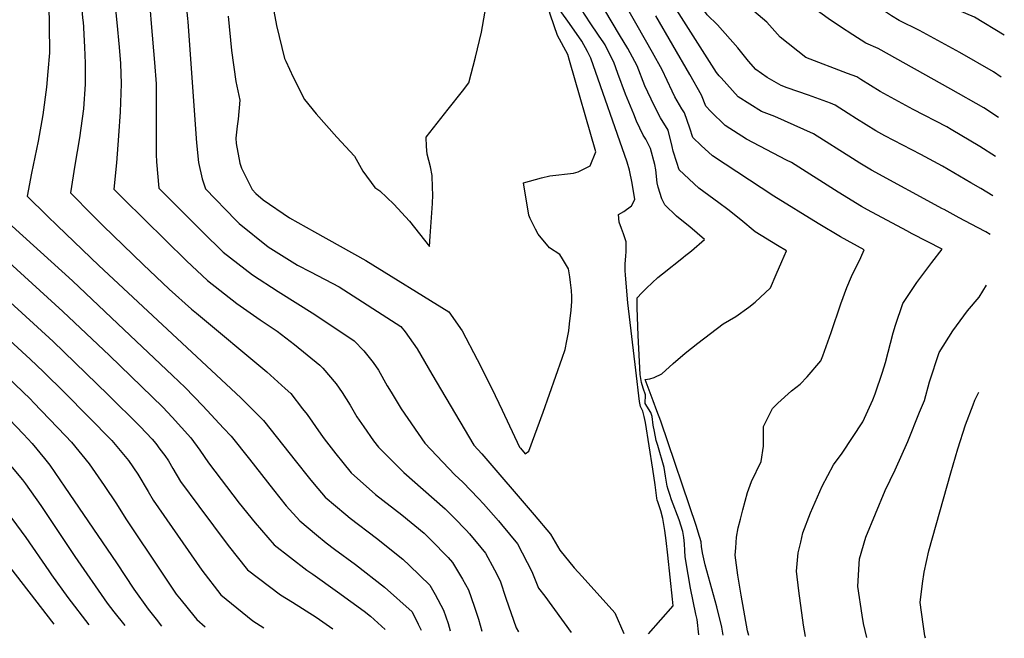
# Model space of a CAD drawing. Units: inches. Extents: x 2620527 to 2621927, y 1533990 to 1539304.
# Drawn here: x 2621442 to 2621893, y 1534021 to 1534305 of the extents above; entities that cross this region are included whole.
import ezdxf

# ---------------------------------------------------------------- set-up
doc = ezdxf.new("R2010")
doc.units = ezdxf.units.IN
doc.header["$MEASUREMENT"] = 0
doc.layers.add('tile_2643_01_contour_10ft', color=242, linetype='Continuous')

msp = doc.modelspace()

# ---------------------------------------------------------------- linework, layer by layer
at = {"layer": 'tile_2643_01_contour_10ft'}
msp.add_line((2621888.06, 1534223.81, 8660), (2621882.55, 1534227.06, 8660), dxfattribs=at)
for points, elevation in [([(2621693.91, 1534285.81), (2621693.11, 1534288.59), (2621688.31, 1534297.38), (2621685.18, 1534306.67), (2621682.59, 1534315.34), (2621660.9, 1534394.6), (2621640.57, 1534479.61), (2621633.39, 1534513.34), (2621623.89, 1534552.53), (2621619.44, 1534568.71), (2621600.79, 1534632.48), (2621598.25, 1534640.96), (2621595.6, 1534649.45), (2621578.67, 1534697.8), (2621562.21, 1534743.18)], 8590), ([(2621702.05, 1534290.03), (2621699.58, 1534294.77), (2621693.87, 1534302.92), (2621689.53, 1534308.79), (2621688.63, 1534311.52), (2621667.34, 1534394.7), (2621664.94, 1534404.25), (2621649.22, 1534476), (2621638.76, 1534527.38), (2621634.21, 1534546.14), (2621631.12, 1534557.71), (2621606.27, 1534643.3), (2621604.59, 1534648.7), (2621600.2, 1534661.07), (2621595.82, 1534673.33), (2621599.82, 1534674.53), (2621601.97, 1534673.8), (2621601.82, 1534680.47), (2621595, 1534689.64), (2621590.56, 1534698.17), (2621588.85, 1534704.41), (2621587.06, 1534712.4), (2621581.41, 1534738.39)], 8600), ([(2621724.93, 1534301.88), (2621717.97, 1534314.2), (2621712.17, 1534323.57), (2621708.28, 1534329.68), (2621705.49, 1534340.14), (2621700.75, 1534359.83), (2621700.59, 1534362.53), (2621698.31, 1534379.97), (2621695.84, 1534390.54), (2621694.61, 1534396.15)], 8630), ([(2621466.65, 1534373.37), (2621464.26, 1534369.2), (2621459.48, 1534358.55), (2621453.19, 1534333.23), (2621454.37, 1534317.75), (2621454.94, 1534308.95), (2621455.11, 1534304.18)], 8640), ([(2621478.85, 1534371.65), (2621477.71, 1534368.72), (2621473.74, 1534359.6), (2621467.86, 1534344.69), (2621467.05, 1534341.44), (2621468.14, 1534329.75), (2621470.67, 1534304.14), (2621470.69, 1534303.76)], 8630), ([(2621489.13, 1534370.21), (2621488.65, 1534369.01), (2621481.86, 1534350.7), (2621483.93, 1534325.68), (2621486.16, 1534303.35)], 8620), ([(2621499.8, 1534368.72), (2621498.8, 1534365.54), (2621496.83, 1534360.15), (2621500.08, 1534326.32), (2621502.03, 1534302.92)], 8610), ([(2621512.08, 1534367), (2621518.61, 1534305.14), (2621518.72, 1534303.61)], 8600), ([(2621544.67, 1534362.88), (2621546.8, 1534355.49), (2621549.87, 1534345.05), (2621550.59, 1534343.02), (2621554.39, 1534331.05), (2621556.93, 1534315.24), (2621559.52, 1534301.96), (2621563.18, 1534286.73), (2621563.73, 1534285.54)], 8580), ([(2621893.32, 1534297.45), (2621893.25, 1534297.5), (2621879.69, 1534305.73), (2621871.68, 1534309.06), (2621866.21, 1534311.22), (2621854.42, 1534316.63), (2621851.96, 1534318.26), (2621840.88, 1534325.87), (2621830, 1534333.52), (2621806.92, 1534350.28), (2621803.3, 1534352.65)], 8700), ([(2621891.94, 1534278.15), (2621888.32, 1534280.64), (2621872.95, 1534289.49), (2621854.4, 1534299.68), (2621845.06, 1534304.15), (2621841.64, 1534306.35), (2621833.71, 1534311.59), (2621822.52, 1534319.25), (2621799.1, 1534335.83), (2621793.44, 1534339.55), (2621789.68, 1534342)], 8690), ([(2621631.08, 1534227.54), (2621630.92, 1534233.09), (2621630.03, 1534237.03), (2621628.61, 1534242.89), (2621628.21, 1534246.4), (2621628.08, 1534250.63), (2621638.19, 1534263.52), (2621644.72, 1534271.78), (2621647.69, 1534275.64), (2621650.77, 1534287.33), (2621653.49, 1534298.91), (2621655.02, 1534307.54), (2621659.07, 1534331.02), (2621659.81, 1534339.77), (2621659.84, 1534340.18)], 8580), ([(2621890.63, 1534259.74), (2621883.97, 1534264.12), (2621868.74, 1534272.75), (2621835.42, 1534291.34), (2621829.77, 1534293.77), (2621823.76, 1534297.61), (2621818.11, 1534301.25), (2621812.45, 1534305.1), (2621801.5, 1534313.12), (2621797.18, 1534316.78), (2621790.69, 1534321.38), (2621783.98, 1534325.77), (2621775.91, 1534331.24)], 8680), ([(2621889.34, 1534241.79), (2621882.08, 1534246.48), (2621868.99, 1534254.21), (2621866.88, 1534255.4), (2621851.58, 1534263.35), (2621836.32, 1534271.65), (2621827.51, 1534277.17), (2621825.6, 1534278.39), (2621821.32, 1534279.93), (2621802.23, 1534287.18), (2621790.53, 1534296.51), (2621784.4, 1534303.45), (2621770.53, 1534315.46), (2621764.95, 1534319.44), (2621762.67, 1534321.43)], 8670), ([(2621882.55, 1534227.06), (2621877.94, 1534229.78), (2621864.95, 1534237.39), (2621855, 1534242.75), (2621838.52, 1534251.37), (2621834.39, 1534253.61), (2621825.57, 1534259.1), (2621821.71, 1534261.57), (2621815.73, 1534265.37), (2621813.55, 1534266.25), (2621803.44, 1534270.01), (2621793.67, 1534273.3), (2621790.93, 1534274.33), (2621784.47, 1534278.02), (2621779.26, 1534281.67), (2621775.94, 1534285.5), (2621771.05, 1534291.63), (2621761.82, 1534302.26), (2621756.94, 1534306.9), (2621751.13, 1534315.45)], 8660), ([(2621865.77, 1534217.45), (2621864.98, 1534217.87), (2621832.44, 1534235.5), (2621827.12, 1534238.74), (2621823.62, 1534240.9), (2621805.78, 1534252.25), (2621788.04, 1534260.14), (2621781.95, 1534262.5), (2621771.27, 1534269.25), (2621763.37, 1534277.87), (2621762.58, 1534278.79), (2621761.23, 1534280.41), (2621742, 1534310.72)], 8650), ([(2621537.3, 1534306.26), (2621538.85, 1534290.4), (2621540.77, 1534276.17), (2621542.56, 1534267.74), (2621541.84, 1534258.91), (2621541.38, 1534255.7), (2621540.86, 1534250.21), (2621540.93, 1534247.76), (2621542.59, 1534238.8), (2621543.43, 1534236.39), (2621548.27, 1534226.6), (2621549.96, 1534224.86), (2621553.3, 1534222.01), (2621565.36, 1534213.72), (2621576.95, 1534207.27), (2621600.41, 1534194.13), (2621638.52, 1534170.6), (2621644.63, 1534161.81), (2621651.51, 1534148.64), (2621658.29, 1534135.32), (2621662.97, 1534125.35), (2621670.97, 1534108.45), (2621671.37, 1534107.97), (2621673.58, 1534105.4), (2621675.27, 1534106.64), (2621681.73, 1534124.46), (2621690.53, 1534149.32), (2621691.88, 1534153.26), (2621692.66, 1534157.19), (2621693.5, 1534161.86), (2621693.89, 1534165.08), (2621694.56, 1534171.29), (2621694.87, 1534175.28), (2621694.91, 1534177.6), (2621694.78, 1534180.32), (2621694.35, 1534184.04), (2621694.04, 1534186.65), (2621693.38, 1534190.32), (2621690.68, 1534194.93), (2621689.44, 1534196.81), (2621684.65, 1534199.98), (2621679.52, 1534206.12), (2621678.29, 1534208.42), (2621675.89, 1534213.37)], 8590), ([(2621709.58, 1534293.93), (2621707.21, 1534297.54), (2621703.29, 1534303.12), (2621699.34, 1534309.26)], 8610), ([(2621716.86, 1534297.7), (2621710.13, 1534309.01)], 8620), ([(2621848.66, 1534207.65), (2621830.5, 1534217.36), (2621827.87, 1534218.89), (2621817.05, 1534225.45), (2621795.72, 1534239), (2621793.43, 1534240.16), (2621775.06, 1534249.82), (2621765.22, 1534256.08), (2621758.66, 1534262.46), (2621756.44, 1534264.89), (2621754.43, 1534269.92), (2621749.01, 1534279.52), (2621733.52, 1534306.33)], 8640), ([(2621309.39, 1534300.98), (2621307.54, 1534298.39), (2621306.98, 1534289.11), (2621306.9, 1534285.94), (2621307.87, 1534262.93), (2621308, 1534256.22), (2621307.82, 1534238.76), (2621307.3, 1534226.49), (2621306.99, 1534216.83), (2621306.9, 1534213.92), (2621309.46, 1534211.07), (2621318.98, 1534200.89), (2621329.37, 1534190.2), (2621375.48, 1534143.5), (2621397.85, 1534122.02), (2621410.82, 1534108.78), (2621425.15, 1534092.28), (2621430.28, 1534085.83), (2621438.04, 1534075.72), (2621444.5, 1534067.04), (2621455.01, 1534051.69), (2621456.23, 1534049.89), (2621463.76, 1534039.41), (2621473.43, 1534026.89)], 8720), ([(2621382.87, 1534303.35), (2621382.16, 1534293.55), (2621381.74, 1534285.65), (2621380.87, 1534274.84), (2621380.32, 1534268.9), (2621379.75, 1534263.9), (2621377.98, 1534252.31), (2621374.14, 1534229.42), (2621372.55, 1534218), (2621380.56, 1534210.29), (2621386.2, 1534204.86), (2621405.06, 1534186.8), (2621446.46, 1534148.86), (2621452.53, 1534143.05), (2621462.34, 1534133.34), (2621483.91, 1534111.45), (2621491.59, 1534102.39), (2621495.81, 1534096.11), (2621500.53, 1534088.07), (2621502.85, 1534084.1), (2621525.14, 1534051.95), (2621533.88, 1534040.72), (2621548.55, 1534028.81), (2621553.57, 1534025.6)], 8680), ([(2621421.22, 1534304.58), (2621420.98, 1534301.31), (2621417.16, 1534268.81), (2621414.97, 1534256.63), (2621412.08, 1534244.35), (2621409, 1534231.64), (2621407.13, 1534220.59), (2621415.5, 1534212.52), (2621461.37, 1534170.73), (2621482.84, 1534150.55), (2621507.33, 1534126.76), (2621511.65, 1534122.27), (2621520.22, 1534112.77), (2621524.3, 1534107.05), (2621528.22, 1534101.31), (2621542.26, 1534082.77), (2621549.61, 1534073.73), (2621558.42, 1534063.67), (2621573.33, 1534051.98), (2621576.12, 1534050.19), (2621587.46, 1534042.08), (2621599.61, 1534033.23), (2621602.53, 1534030.84), (2621609.23, 1534024.71)], 8660), ([(2621455.11, 1534304.18), (2621455.19, 1534302.07), (2621455.31, 1534289.37), (2621454.63, 1534280.75), (2621453.97, 1534273.65), (2621452.28, 1534260.94), (2621450.06, 1534248.91), (2621447.07, 1534234.23), (2621445.06, 1534223.57), (2621454.18, 1534214.59), (2621458.92, 1534209.93), (2621477.94, 1534191.74), (2621543.02, 1534131.09), (2621548.06, 1534126.1), (2621553.5, 1534120.62), (2621565.79, 1534105.2), (2621568.07, 1534102.34), (2621574.54, 1534094.04), (2621576.66, 1534091.49), (2621581.83, 1534085.57), (2621591.32, 1534077.53), (2621593.32, 1534075.85), (2621605.39, 1534066.68), (2621617.48, 1534056.98), (2621620.5, 1534054.08), (2621629.8, 1534045.09), (2621632.29, 1534040.79), (2621635.99, 1534033.66), (2621638.19, 1534027.54), (2621639.18, 1534024.23)], 8640), ([(2621470.69, 1534303.76), (2621471.45, 1534291.93), (2621471.71, 1534284.6), (2621471.62, 1534275.02), (2621470.97, 1534263.66), (2621469.07, 1534250.44), (2621466.9, 1534237.79), (2621464.92, 1534225.17), (2621475.25, 1534214.76), (2621479.98, 1534210.04), (2621498.32, 1534192.27), (2621510.25, 1534181), (2621520.42, 1534171.72), (2621522.69, 1534169.93), (2621555.02, 1534142.95), (2621563.48, 1534135.34), (2621566.02, 1534133), (2621571.42, 1534126.04), (2621573.45, 1534123.39), (2621579.82, 1534114.39), (2621581.25, 1534112.26), (2621586.67, 1534105.39), (2621589.86, 1534101.41), (2621593.76, 1534096.73), (2621604.91, 1534086.7), (2621616.9, 1534077.44), (2621627.17, 1534068.92), (2621630.31, 1534065.98), (2621638.19, 1534057.79), (2621640.14, 1534055.48), (2621644.73, 1534047.94), (2621647.49, 1534042.9), (2621650.14, 1534035.46), (2621652.09, 1534029.52), (2621653.61, 1534024)], 8630), ([(2621486.16, 1534303.35), (2621487.3, 1534292.03), (2621487.82, 1534284.53), (2621488.14, 1534275.13), (2621487.79, 1534262.36), (2621486.99, 1534251.25), (2621486.04, 1534238.92), (2621484.78, 1534226.76), (2621489.23, 1534222.34), (2621518.18, 1534193.92), (2621527.76, 1534184.92), (2621541.21, 1534174.39), (2621552.03, 1534166.8), (2621559.73, 1534161.6), (2621567.73, 1534155.52), (2621579.29, 1534146.13), (2621580.67, 1534144.68), (2621586.88, 1534137.5), (2621589.51, 1534133.5), (2621593.22, 1534127.64), (2621596.29, 1534122.42), (2621599.48, 1534117.7), (2621603.93, 1534111.3), (2621606.27, 1534108.43), (2621617.8, 1534096.78), (2621626.71, 1534089.07), (2621636.87, 1534080.12), (2621640.88, 1534076.09), (2621646.49, 1534070.34), (2621647.94, 1534068.69), (2621653.21, 1534062.39), (2621655.25, 1534059.87), (2621659.48, 1534052.12), (2621661.99, 1534047.11), (2621664.61, 1534039.13), (2621669.4, 1534025.52), (2621670.54, 1534023.73)], 8620), ([(2621502.03, 1534302.92), (2621503.54, 1534284.91), (2621504.29, 1534275.23), (2621504.23, 1534264.64), (2621504.23, 1534242.8), (2621504.44, 1534239.37), (2621505.52, 1534227.24), (2621519.8, 1534212.92), (2621525.56, 1534207.2), (2621535, 1534197.94), (2621548.48, 1534187.48), (2621560.28, 1534179.91), (2621577.03, 1534169.39), (2621595.03, 1534157.19), (2621599.53, 1534152.62), (2621603.86, 1534147.3), (2621606.22, 1534143.76), (2621610.25, 1534136.66), (2621612.02, 1534133.65), (2621616.57, 1534125.99), (2621627.48, 1534110.3), (2621641.28, 1534095.78), (2621644.99, 1534092.39), (2621652.08, 1534084.89), (2621654.45, 1534082.38), (2621661.31, 1534074.63), (2621662.71, 1534072.98), (2621669.93, 1534064.13), (2621676.65, 1534051.37), (2621679.64, 1534043.8), (2621682.5, 1534040.05), (2621694.69, 1534023.34)], 8610), ([(2621518.72, 1534303.61), (2621522.73, 1534248.13), (2621523.69, 1534239.09), (2621525.32, 1534231.59), (2621526.89, 1534226.92), (2621540.86, 1534212.6), (2621542.34, 1534211.14), (2621555.67, 1534200.4), (2621569.09, 1534191.93), (2621575.01, 1534188.83), (2621588.15, 1534182.01), (2621616.43, 1534163.79), (2621618.52, 1534161.33), (2621624.03, 1534153.52), (2621630.76, 1534142.01), (2621650.01, 1534109.34), (2621653.61, 1534105.43), (2621677.72, 1534077.34), (2621685.14, 1534068.55), (2621689.36, 1534061.13), (2621695.93, 1534053.14), (2621699.64, 1534049.13), (2621714.61, 1534032.37), (2621718.81, 1534022.95)], 8600), ([(2621827.44, 1534195.49), (2621829.09, 1534198.92), (2621818.2, 1534204.95), (2621807.9, 1534211), (2621787.54, 1534223.58), (2621759.4, 1534242.16), (2621754.31, 1534246.86), (2621750.45, 1534250.56), (2621749.06, 1534254.82), (2621746.61, 1534261.8), (2621745.46, 1534263.68), (2621742.17, 1534269.21), (2621740.97, 1534271.79), (2621736.38, 1534281.57), (2621731.91, 1534289.53), (2621724.93, 1534301.88)], 8630), ([(2621292.93, 1534300.45), (2621291.82, 1534298.63), (2621291.6, 1534276.99), (2621292.13, 1534264.91), (2621292.28, 1534253.81), (2621292.23, 1534247.31), (2621291.34, 1534225.61), (2621290.94, 1534213.04), (2621297.87, 1534205.33), (2621302.7, 1534200), (2621355.79, 1534145.12), (2621379.92, 1534121.36), (2621385.15, 1534115.94), (2621392.63, 1534108.11), (2621406.87, 1534091.61), (2621420.2, 1534075.07), (2621457.26, 1534027.15)], 8730), ([(2621788.68, 1534187.65), (2621791.3, 1534193.71), (2621793.38, 1534198.56), (2621789.28, 1534200.97), (2621779.06, 1534207.18), (2621772.52, 1534212.69), (2621766.48, 1534217.55), (2621762.43, 1534220.49), (2621753.17, 1534227.27), (2621744.22, 1534235.65), (2621743.02, 1534239.04), (2621741.45, 1534244.26), (2621741.02, 1534246.48), (2621739.06, 1534253.96), (2621735.66, 1534259.54), (2621732.74, 1534265.23), (2621728.49, 1534274.29), (2621724.84, 1534283.44), (2621720.64, 1534291.35), (2621716.86, 1534297.7)], 8620), ([(2621746.08, 1534195.59), (2621746.41, 1534195.86), (2621749.78, 1534198.46), (2621755.86, 1534203.74), (2621749.03, 1534209.61), (2621746.16, 1534211.79), (2621742.95, 1534214.45), (2621737.54, 1534219.67), (2621736.15, 1534222.38), (2621734.57, 1534227.8), (2621734.1, 1534229.77), (2621733.48, 1534235.69), (2621733.01, 1534238.16), (2621730.95, 1534245.55), (2621728.86, 1534249.74), (2621727.69, 1534251.68), (2621724.65, 1534258.04), (2621723.31, 1534261.24), (2621719.48, 1534270.48), (2621715.96, 1534279.84), (2621714.26, 1534285.16), (2621711.2, 1534291.09), (2621710.16, 1534293.05), (2621709.58, 1534293.93)], 8610), ([(2621719.79, 1534202.2), (2621719.79, 1534202.66), (2621718.61, 1534206.39), (2621717.78, 1534208.83), (2621716.63, 1534211.73), (2621716.33, 1534215.16), (2621718.72, 1534216.62), (2621722.34, 1534219.12), (2621723.79, 1534222.12), (2621722.59, 1534229.61), (2621721.33, 1534235.56), (2621720.31, 1534239.21), (2621703.7, 1534286.87), (2621702.05, 1534290.03)], 8600), ([(2621563.73, 1534285.54), (2621567.11, 1534278.22), (2621572.33, 1534267.95), (2621577.7, 1534261.44), (2621587.16, 1534250.66), (2621595.28, 1534241.98), (2621599.06, 1534235.05), (2621604.56, 1534227.66), (2621606.79, 1534226.02), (2621613.33, 1534219.93), (2621620.47, 1534212.17), (2621629.62, 1534200.58), (2621629.98, 1534205.29), (2621630.95, 1534220.32), (2621631.17, 1534224.3), (2621631.08, 1534227.54)], 8580), ([(2621675.89, 1534213.37), (2621675.16, 1534214.87), (2621672.71, 1534229.69), (2621681.04, 1534232.08), (2621684.9, 1534233.01), (2621695.65, 1534234.22), (2621697.84, 1534234.73), (2621703.35, 1534237.53), (2621705.91, 1534243.93), (2621693.91, 1534285.81)], 8590), ([(2621356.19, 1534225.69), (2621355.27, 1534216.7), (2621363.08, 1534209.15), (2621368.88, 1534203.56), (2621406.21, 1534167.87), (2621433.42, 1534143.05), (2621435.91, 1534140.7), (2621446.63, 1534130.47), (2621448.04, 1534129), (2621462.7, 1534113.68)], 8690), ([(2621886.79, 1534206.05), (2621884.83, 1534207.32), (2621881.04, 1534209.18), (2621872.68, 1534213.7), (2621865.77, 1534217.45)], 8650), ([(2621342.9, 1534211.34), (2621344.22, 1534209.95), (2621356.67, 1534197.76), (2621393.93, 1534161.59), (2621420.27, 1534137.2), (2621431.42, 1534126.67), (2621433.54, 1534124.64), (2621443.37, 1534114.4), (2621447.44, 1534110.12), (2621453, 1534103.21)], 8700), ([(2621433.36, 1534214.29), (2621465.84, 1534184.72), (2621486.71, 1534165.11), (2621511.73, 1534141.38), (2621517.52, 1534135.78), (2621525.68, 1534127.43), (2621535.16, 1534117.17), (2621538.58, 1534113.44), (2621547.03, 1534103.01), (2621558.01, 1534088.8), (2621563.9, 1534081.55), (2621570.21, 1534074.7), (2621577.86, 1534068.16), (2621582.17, 1534064.59), (2621586.04, 1534061.7), (2621595.69, 1534054.53), (2621609.06, 1534044.23), (2621621.68, 1534032.82), (2621624.47, 1534027.27), (2621625.87, 1534024.44)], 8650), ([(2621802.13, 1534021.61), (2621801.27, 1534026.73), (2621799.02, 1534042.59), (2621798.01, 1534051.61), (2621798.82, 1534059.99), (2621799.96, 1534064.91), (2621800.95, 1534069.15), (2621804.35, 1534078.24), (2621809.69, 1534090.47), (2621814.94, 1534100.28), (2621818.92, 1534105.62), (2621828.42, 1534120.03), (2621833.03, 1534130.19), (2621834.06, 1534132.92), (2621837.44, 1534142.9), (2621838.76, 1534147.27), (2621842.26, 1534160.92), (2621843.41, 1534164.38), (2621846.77, 1534174.37), (2621853.25, 1534183.96), (2621860, 1534193.18), (2621864.8, 1534199.29), (2621850.99, 1534206.4), (2621848.66, 1534207.65)], 8640), ([(2621334.58, 1534202.36), (2621336.78, 1534200.05), (2621384.7, 1534152.54), (2621416.25, 1534122.69), (2621424.85, 1534114.03), (2621429.37, 1534109.46), (2621442.92, 1534093.51), (2621443.4, 1534092.85)], 8710), ([(2621730.17, 1534022.77), (2621741.46, 1534035.66), (2621741.13, 1534038.75), (2621738.97, 1534058.95), (2621738.22, 1534065.64), (2621737.63, 1534070.2), (2621736.73, 1534075.74), (2621735.74, 1534079.25), (2621734.31, 1534083.36), (2621734.14, 1534084.12), (2621733.97, 1534085.03), (2621733.09, 1534091.21), (2621732.15, 1534098.32), (2621728.65, 1534119.76), (2621728.12, 1534122.5), (2621727.54, 1534125.02), (2621726.39, 1534127.13), (2621725.94, 1534129.37), (2621724.22, 1534143.84), (2621720.59, 1534174.72), (2621719.57, 1534187.39), (2621719.45, 1534189.45), (2621719.33, 1534192.64), (2621719.66, 1534196.03), (2621719.78, 1534198.3), (2621719.79, 1534202.2)], 8600), ([(2621410.27, 1534199.65), (2621456.97, 1534156.95), (2621482.14, 1534132.66), (2621496.88, 1534117.9), (2621502.41, 1534112.12), (2621504.06, 1534110.1), (2621505.99, 1534107.58), (2621508.26, 1534104.56), (2621509.84, 1534102.14), (2621511.84, 1534098.59), (2621515.46, 1534092.65), (2621523.81, 1534081.4), (2621537.29, 1534063.3), (2621546.14, 1534052.19), (2621561.24, 1534040.68), (2621566.72, 1534037.39), (2621577.62, 1534030.36), (2621585.36, 1534025.09)], 8670), ([(2621753.16, 1534022.4), (2621752.4, 1534029.39), (2621751.87, 1534031.74), (2621749.33, 1534043.8), (2621748.29, 1534050.03), (2621746.99, 1534058.07), (2621746.78, 1534061.07), (2621746.65, 1534064.09), (2621746.28, 1534067.06), (2621745.8, 1534069.73), (2621745.7, 1534070.23), (2621745.11, 1534072.23), (2621744.11, 1534075.11), (2621740.7, 1534084.31), (2621739.83, 1534086.68), (2621739.1, 1534088.96), (2621738.63, 1534090.61), (2621737.84, 1534095.07), (2621737.24, 1534099.17), (2621734.42, 1534109.15), (2621733.67, 1534111.49), (2621732.82, 1534115.57), (2621732.25, 1534118.58), (2621731.85, 1534122.57), (2621731.21, 1534124.32), (2621728.56, 1534128.46), (2621728.69, 1534132.45), (2621727.72, 1534135.52), (2621726.84, 1534138.08), (2621726.3, 1534141.74), (2621725.43, 1534159.61), (2621724.89, 1534172.35), (2621724.97, 1534177), (2621726.98, 1534179.3), (2621729.19, 1534181.38), (2621734.35, 1534186.23), (2621736.55, 1534188.02), (2621746.08, 1534195.59)], 8610), ([(2621776.06, 1534022.03), (2621775.45, 1534024.23), (2621772.62, 1534040.56), (2621771.15, 1534049.71), (2621769.83, 1534058.81), (2621770.09, 1534062.32), (2621770.54, 1534067.21), (2621771.3, 1534071.35), (2621772.26, 1534075.35), (2621773.33, 1534079.61), (2621775.58, 1534087.67), (2621777.29, 1534092.67), (2621781.74, 1534101.84), (2621782.8, 1534108.92), (2621782.87, 1534115.3), (2621782.89, 1534117.92), (2621786.99, 1534126.12), (2621789.45, 1534128.69), (2621795.67, 1534134.32), (2621799.63, 1534137.36), (2621802.82, 1534140.65), (2621809.21, 1534148.08), (2621810.02, 1534150.29), (2621813.85, 1534161.07), (2621818.33, 1534174.28), (2621821.04, 1534181.71), (2621823.27, 1534186.81), (2621827.44, 1534195.49)], 8630), ([(2621764.38, 1534022.22), (2621763.78, 1534025.91), (2621761.46, 1534035.19), (2621756.1, 1534054.48), (2621754.89, 1534059.93), (2621754.46, 1534062.88), (2621754.19, 1534065.02), (2621752.92, 1534069.47), (2621752.09, 1534072.01), (2621735.73, 1534120.36), (2621733.99, 1534125.11), (2621732.21, 1534129.63), (2621728.5, 1534139.51), (2621728.5, 1534139.51), (2621728.5, 1534139.53), (2621730.68, 1534139.8), (2621732.69, 1534140.34), (2621736.22, 1534142.15), (2621741.39, 1534146.85), (2621746.9, 1534151.56), (2621752.8, 1534156.18), (2621764.3, 1534165.05), (2621770.12, 1534168.38), (2621776.06, 1534172.72), (2621779.08, 1534175.03), (2621786.06, 1534181.61), (2621788.68, 1534187.65)], 8620), ([(2621830.23, 1534021.16), (2621828.7, 1534027.48), (2621828.04, 1534031.36), (2621826.07, 1534044.45), (2621826.69, 1534054.87), (2621826.96, 1534057.13), (2621829.87, 1534067.19), (2621838.63, 1534088.51), (2621843.27, 1534098), (2621849.01, 1534111.04), (2621854.49, 1534124.44), (2621856.64, 1534129.86), (2621859.04, 1534138.36), (2621863.51, 1534151.86), (2621869.7, 1534161.83), (2621876.48, 1534171.02), (2621881.77, 1534177.31), (2621883.52, 1534179.99), (2621885.13, 1534182.77)], 8650), ([(2621857.23, 1534020.73), (2621856.93, 1534021.87), (2621856.16, 1534027.15), (2621854.76, 1534037.13), (2621855.72, 1534045.93), (2621856.52, 1534051.01), (2621858.71, 1534060.84), (2621868.82, 1534096.67), (2621871.93, 1534107.71), (2621875.49, 1534118.69), (2621878.97, 1534127.93), (2621879.77, 1534130), (2621881.62, 1534133.66)], 8660), ([(2621462.7, 1534113.68), (2621465.48, 1534110.77), (2621473.5, 1534100.81), (2621480.47, 1534090.81), (2621486.02, 1534082.47), (2621490.29, 1534075.58), (2621507.02, 1534050.65), (2621513.5, 1534041.05), (2621515.75, 1534038.22), (2621521.49, 1534031.12), (2621522.92, 1534029.37), (2621526.71, 1534026.03)], 8690), ([(2621453, 1534103.21), (2621453, 1534103.21), (2621455.44, 1534100.15), (2621462.42, 1534090.02), (2621486.13, 1534055.32), (2621494.02, 1534043.32), (2621500.63, 1534034.11), (2621504.25, 1534029.48), (2621506.76, 1534026.35)], 8700), ([(2621443.4, 1534092.85), (2621444.27, 1534091.64), (2621451.32, 1534081.64), (2621466.94, 1534058.2), (2621481.84, 1534036.81), (2621484.88, 1534032.85), (2621489.86, 1534026.63)], 8710)]:
    msp.add_lwpolyline(points, dxfattribs=dict(at, elevation=elevation))

doc.saveas('drawing.dxf')
